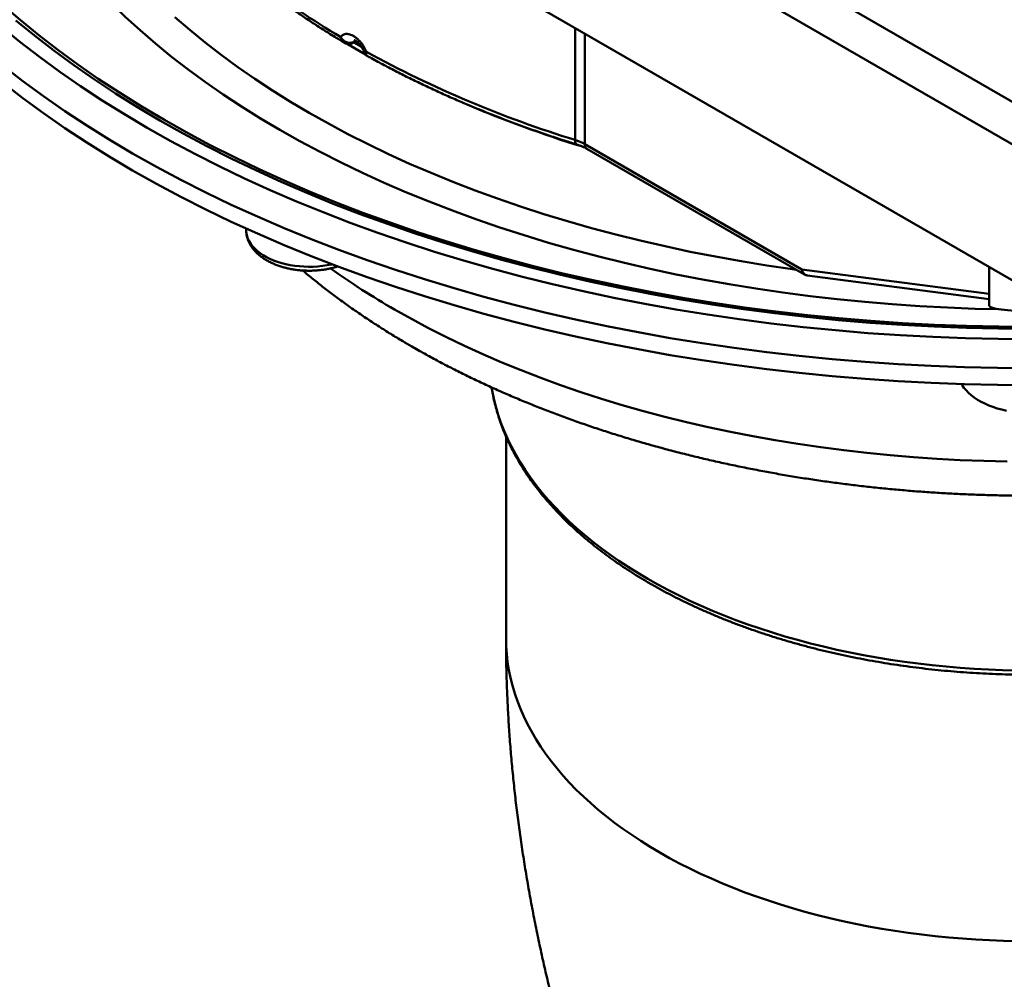
# Model space of a CAD drawing. Units: inches. Extents: x 0.1 to 8.6, y 0.1 to 10.9.
# Drawn here: x 6.4 to 7.1, y 7.6 to 8.3 of the extents above; entities that cross this region are included whole.
import ezdxf

# ---------------------------------------------------------------- set-up
doc = ezdxf.new("R2010")
doc.units = ezdxf.units.IN
doc.header["$MEASUREMENT"] = 0

msp = doc.modelspace()

# ---------------------------------------------------------------- linework, layer by layer
at = {"color": 7, "linetype": 'Continuous', "lineweight": 50}
for p, q in [((6.0462415, 8.87349936), (7.12899881, 8.24843687)), ((6.10148426, 8.87349936), (7.12899881, 8.28032784)), ((6.0462415, 8.77143177), (7.12899881, 8.14636928)), ((6.62043742, 8.33244675), (6.62053772, 8.33250487)), ((6.62053847, 8.33250177), (6.62283202, 8.33382581)), ((6.62118968, 8.33331821), (6.62109431, 8.33326398)), ((6.79435291, 8.256616), (6.95713062, 8.16264643)), ((6.79597122, 8.25303907), (6.95911323, 8.15885919)), ((6.54023661, 8.19326216), (6.54038962, 8.19087958)), ((6.95713062, 8.16264643), (7.09774885, 8.14422482)), ((7.0977488, 8.13532646), (7.0977488, 8.16440953)), ((6.96122296, 8.15814385), (7.0977488, 8.14025837)), ((7.0774348, 8.07660775), (7.07742892, 8.07587684)), ((6.7352488, 8.03741868), (6.7352488, 7.88597076))]:
    msp.add_line(p, q, dxfattribs=at)
at = {"color": 8, "linetype": 'Continuous', "lineweight": 50}
for p, q in [((6.78712011, 8.25972837), (6.78712011, 8.34373169)), ((6.62114614, 8.33285256), (6.62683525, 8.32951814)), ((6.62118968, 8.33331821), (6.62247529, 8.33406038)), ((6.79435291, 8.33955629), (6.79435291, 8.256616)), ((6.62500817, 8.3265281), (6.61605634, 8.33178934)), ((6.62983912, 8.32376571), (6.62500817, 8.3265281))]:
    msp.add_line(p, q, dxfattribs=at)
at = {"color": 8, "linetype": 'Continuous', "lineweight": 50, "flags": 128}
for points in [[(6.56552309, 8.26726142), (6.55096612, 8.27588794), (6.53680525, 8.28473145), (6.52305029, 8.29378594), (6.50971065, 8.30304521), (6.49679535, 8.31250285), (6.48431339, 8.32215245), (6.47227323, 8.33198735), (6.46068323, 8.34200085), (6.44955117, 8.35218602), (6.43888484, 8.36253597), (6.42869144, 8.37304354), (6.41897801, 8.38370155), (6.40975115, 8.39450266), (6.40101726, 8.40543954), (6.39278231, 8.41650465), (6.38505189, 8.4276904), (6.37783137, 8.43898914), (6.37112565, 8.45039314), (6.36493937, 8.46189456)], [(6.35736983, 8.36134327), (6.37075154, 8.34978182), (6.38465292, 8.33842655), (6.39906446, 8.32728525), (6.41397625, 8.31636555), (6.42937809, 8.30567494), (6.44525942, 8.29522074), (6.46160934, 8.28501011), (6.47841668, 8.27505007), (6.49566986, 8.2653474), (6.51335709, 8.25590879), (6.53146627, 8.24674069), (6.54998495, 8.23784939), (6.56890048, 8.229241), (6.58819987, 8.2209214), (6.6078699, 8.2128963), (6.62789709, 8.20517121), (6.64826769, 8.19775137), (6.66896774, 8.19064192), (6.68998314, 8.18384775), (6.71129934, 8.17737343), (6.73290186, 8.1712235), (6.75477582, 8.1654021), (6.77690628, 8.15991326), (6.79927805, 8.15476072), (6.82187577, 8.14994801), (6.84468397, 8.14547844), (6.86768706, 8.14135509), (6.89086922, 8.13758078), (6.91421457, 8.13415805), (6.93770716, 8.13108929), (6.96133082, 8.12837659), (6.9850694, 8.12602183), (7.00890661, 8.12402658), (7.03282614, 8.12239224), (7.05681155, 8.12111991), (7.08084645, 8.1202105), (7.10491439, 8.11966458), (7.12899881, 8.11948261)], [(7.12899881, 8.11808223), (7.10481213, 8.11826498), (7.08064205, 8.11881323), (7.05650507, 8.11972649), (7.03241782, 8.12100421), (7.00839676, 8.12264549), (6.9844583, 8.12464919), (6.96061896, 8.12701398), (6.936895, 8.1297382), (6.9133027, 8.13281998), (6.88985823, 8.13625724), (6.86657764, 8.14004759), (6.84347691, 8.14418846), (6.82057185, 8.14867701), (6.7978782, 8.15351013), (6.77541144, 8.15868453), (6.75318704, 8.1641967), (6.7312202, 8.1700428), (6.70952596, 8.17621886), (6.68811924, 8.18272065), (6.66701465, 8.18954367), (6.64622667, 8.1966833), (6.62576958, 8.20413462), (6.60565736, 8.21189252), (6.58590382, 8.21995169), (6.56652251, 8.22830662), (6.54752671, 8.23695159), (6.52892939, 8.24588062), (6.51074328, 8.25508762), (6.49298099, 8.26456632), (6.47565453, 8.27431016), (6.45877587, 8.28431252), (6.44235649, 8.29456647), (6.42640778, 8.30506508), (6.41094056, 8.31580109), (6.39596542, 8.32676713), (6.38149269, 8.33795573), (6.36753228, 8.3493592)], [(6.48689168, 8.35182627), (6.4980272, 8.34220546), (6.50959518, 8.33275624), (6.52158766, 8.32348506), (6.53399642, 8.31439828), (6.546813, 8.30550215), (6.56002857, 8.29680275), (6.57363405, 8.28830601), (6.58762016, 8.28001779), (6.60197733, 8.27194378), (6.61669571, 8.2640895), (6.63176516, 8.25646032), (6.64717537, 8.24906146), (6.66291584, 8.24189804), (6.67897574, 8.23497493), (6.69534404, 8.22829688), (6.71200957, 8.22186848), (6.72896083, 8.2156941), (6.74618633, 8.20977803), (6.76367411, 8.20412425), (6.78141233, 8.19873671), (6.79938877, 8.19361907), (6.81759104, 8.18877481), (6.8360068, 8.18420729), (6.85462337, 8.17991965), (6.87342793, 8.17591478), (6.8924077, 8.17219547), (6.91154957, 8.16876424), (6.93084049, 8.16562343), (6.95026719, 8.16277524), (6.95297451, 8.16240301)], [(6.35638053, 8.34493465), (6.3705454, 8.33336417), (6.38523004, 8.32201169), (6.40042448, 8.31088505), (6.41611822, 8.29999181), (6.43230055, 8.28933948), (6.44896033, 8.27893531), (6.46608619, 8.26878648), (6.48366639, 8.25889993), (6.50168888, 8.24928245), (6.52014127, 8.23994059), (6.53901096, 8.23088078), (6.55828496, 8.22210922), (6.57795016, 8.21363196), (6.59799299, 8.20545475), (6.61839974, 8.19758322), (6.63915641, 8.19002277), (6.66024883, 8.18277859), (6.68166249, 8.17585562), (6.70338274, 8.16925863), (6.72539464, 8.1629921), (6.74768321, 8.15706038), (6.77023313, 8.15146751), (6.79302888, 8.14621731), (6.81605486, 8.14131339), (6.83929539, 8.13675912), (6.86273441, 8.13255761), (6.88635599, 8.12871176), (6.91014381, 8.12522416), (6.93408159, 8.12209722), (6.958153, 8.11933312), (6.98234152, 8.11693373), (7.00663054, 8.11490067), (7.0310034, 8.11323536), (7.05544344, 8.11193893), (7.07993383, 8.11101227), (7.10445792, 8.11045602), (7.12899881, 8.11027055)], [(7.12899881, 8.08849202), (7.1040489, 8.08868055), (7.07911609, 8.08924607), (7.05421751, 8.09018818), (7.02937013, 8.09150621), (7.00459102, 8.09319925), (6.97989721, 8.09526621), (6.95530557, 8.0977056), (6.93083297, 8.10051577), (6.9064962, 8.10369481), (6.8823119, 8.10724054), (6.85829668, 8.11115049), (6.83446701, 8.11542204), (6.81083916, 8.12005221), (6.78742936, 8.12503785), (6.76425367, 8.13037555), (6.74132797, 8.13606166), (6.71866792, 8.14209223), (6.6962891, 8.14846317), (6.67420685, 8.15517012), (6.6524363, 8.16220847), (6.63099234, 8.16957339), (6.60988972, 8.17725985), (6.58914287, 8.18526257), (6.56876598, 8.19357606), (6.5487731, 8.20219465), (6.5291778, 8.21111237), (6.50999364, 8.22032318), (6.4912337, 8.22982073), (6.47291088, 8.23959853), (6.45503768, 8.24964986), (6.43762639, 8.25996784), (6.42068889, 8.27054538), (6.40423687, 8.28137526), (6.38828155, 8.29245004), (6.37283394, 8.30376217), (6.35790448, 8.31530381)], [(7.10480736, 8.13273492), (7.0872936, 8.13315334), (7.06647673, 8.133941), (7.04570271, 8.13504298), (7.02498573, 8.13645847), (7.00434012, 8.13818658), (6.98377987, 8.14022607), (6.96331918, 8.14257557), (6.94297205, 8.14523344), (6.9227524, 8.1481979), (6.9026741, 8.15146691), (6.8827509, 8.15503817), (6.86299646, 8.1589093), (6.84342433, 8.16307762), (6.82404794, 8.1675403), (6.80488054, 8.17229423), (6.78593526, 8.1773362), (6.76722516, 8.18266275), (6.74876294, 8.18827019), (6.73056133, 8.19415472), (6.71263275, 8.20031226), (6.69498961, 8.20673866), (6.67764382, 8.21342943), (6.66060744, 8.22038006), (6.64389202, 8.22758574), (6.62750915, 8.23504159), (6.61146988, 8.2427424), (6.59578534, 8.25068297), (6.58046627, 8.25885786), (6.56552309, 8.26726142)], [(6.78850723, 8.25623827), (6.78820851, 8.25637952), (6.78774636, 8.25685284), (6.78740295, 8.25758911), (6.78719153, 8.25856008), (6.78712011, 8.25972837)], [(6.54038962, 8.19087958), (6.54052051, 8.18962418), (6.54093908, 8.18762232), (6.54161257, 8.18564376), (6.54253735, 8.18369931), (6.54370839, 8.18179962), (6.54511924, 8.17995504), (6.54676222, 8.17817565), (6.5486283, 8.17647113), (6.55070739, 8.17485085), (6.55298812, 8.17332366), (6.55545795, 8.17189785), (6.55810342, 8.17058122), (6.56091012, 8.16938099), (6.56386275, 8.16830372), (6.56694509, 8.16735525), (6.57014034, 8.16654078), (6.57343105, 8.16586476), (6.57679929, 8.16533089), (6.58022664, 8.1649421), (6.58369433, 8.16470046), (6.5871835, 8.16460735), (6.59067501, 8.16466322), (6.59414989, 8.16486782), (6.59758903, 8.16521998), (6.60097378, 8.16571783), (6.60428563, 8.16635865), (6.60471791, 8.16645406)], [(6.65156042, 8.13255727), (6.6642219, 8.12543684), (6.67720196, 8.11851021), (6.69049158, 8.11178206), (6.70408178, 8.10525708), (6.71796322, 8.0989397), (6.7321263, 8.09283423), (6.74656144, 8.08694493), (6.7612586, 8.08127572), (6.77620789, 8.07583061), (6.7913989, 8.07061325), (6.80682127, 8.06562722), (6.82246449, 8.06087598), (6.83831781, 8.05636278), (6.85437029, 8.05209065), (6.87061102, 8.0480626), (6.88702885, 8.04428135), (6.90361247, 8.04074947), (6.92035058, 8.03746943), (6.93723169, 8.03444344), (6.95424423, 8.03167359), (6.97137652, 8.02916179), (6.98861688, 8.02690974), (7.0059534, 8.02491899), (7.02337429, 8.0231909), (7.04086757, 8.02172668), (7.05842122, 8.0205273), (7.07602324, 8.01959358), (7.09366157, 8.0189262), (7.11132415, 8.01852559)], [(6.72444302, 8.07411707), (6.72483631, 8.07185118), (6.72608678, 8.06575203), (6.7276134, 8.05967387), (6.72941507, 8.05362084), (6.73149063, 8.04759713), (6.73383862, 8.04160685), (6.73645741, 8.03565411), (6.73934526, 8.02974298), (6.74250014, 8.02387751), (6.74591991, 8.01806172), (6.74960224, 8.01229962), (6.75354456, 8.00659511), (6.75774422, 8.00095216), (6.76219831, 7.9953746), (6.76690377, 7.98986625), (6.77185742, 7.9844309), (6.77705583, 7.97907228), (6.78249544, 7.97379404), (6.78817254, 7.96859982), (6.7940832, 7.96349316), (6.8002234, 7.95847757), (6.80658894, 7.95355649), (6.81317545, 7.9487333), (6.81997838, 7.94401128), (6.82699312, 7.93939369), (6.83421482, 7.93488368), (6.84163856, 7.93048435), (6.84925925, 7.92619871), (6.85707167, 7.92202972), (6.86507043, 7.91798019), (6.87325009, 7.91405294), (6.88160502, 7.91025064), (6.8901295, 7.90657589), (6.89881769, 7.90303123), (6.90766365, 7.89961907), (6.91666127, 7.89634175), (6.92580444, 7.89320153), (6.93508686, 7.89020056), (6.94450217, 7.88734088), (6.95404395, 7.88462447), (6.96370562, 7.88205318), (6.97348056, 7.87962876), (6.98336212, 7.87735291), (6.99334345, 7.87522715), (7.00341779, 7.87325296), (7.01357818, 7.87143168), (7.02381767, 7.86976457), (7.03412924, 7.86825277), (7.04450583, 7.8668973), (7.05494034, 7.86569911), (7.06542562, 7.86465902), (7.07595444, 7.86377772), (7.08651963, 7.86305584), (7.09711393, 7.86249387), (7.10773007, 7.86209218), (7.11836079, 7.86185106)], [(6.7352488, 7.88597076), (6.73538374, 7.88002055), (6.73578843, 7.87407443), (6.73646261, 7.86813645), (6.73740581, 7.8622107), (6.73861741, 7.85630124), (6.74009652, 7.8504121), (6.74184218, 7.84454734), (6.74385321, 7.83871097), (6.74612817, 7.83290699), (6.74866553, 7.82713937), (6.75146356, 7.82141207), (6.75452031, 7.81572901), (6.75783373, 7.81009411), (6.76140151, 7.8045112), (6.76522125, 7.79898412), (6.76929028, 7.79351665), (6.77360586, 7.78811256), (6.778165, 7.78277552), (6.78296459, 7.77750922), (6.78800131, 7.77231724), (6.79327174, 7.76720315), (6.79877227, 7.76217047), (6.80449912, 7.75722263), (6.81044838, 7.75236304), (6.81661593, 7.747595), (6.8229976, 7.74292181), (6.82958898, 7.73834665), (6.83638555, 7.73387267), (6.84338264, 7.72950291), (6.85057553, 7.72524042)], [(6.85057553, 7.72524042), (6.85795919, 7.72108805), (6.86552865, 7.71704871), (6.87327866, 7.71312514), (6.88120392, 7.70932002), (6.889299, 7.70563596), (6.89755838, 7.70207551), (6.90597635, 7.69864107), (6.91454718, 7.69533503), (6.92326499, 7.69215964), (6.93212382, 7.68911709), (6.94111756, 7.68620945), (6.95024006, 7.6834387), (6.95948508, 7.68080677), (6.96884625, 7.67831544), (6.97831721, 7.67596644), (6.98789143, 7.67376135), (6.99756237, 7.67170171), (7.00732336, 7.66978891), (7.01716778, 7.66802429), (7.02708882, 7.66640903), (7.03707972, 7.66494424), (7.04713359, 7.66363093), (7.05724357, 7.66246999), (7.06740273, 7.66146224), (7.07760413, 7.66060837), (7.08784073, 7.65990893), (7.09810554, 7.65936443), (7.10839154, 7.65897524), (7.11869165, 7.65874161)]]:
    msp.add_lwpolyline(points, dxfattribs=at)
at = {"color": 7, "linetype": 'Continuous', "lineweight": 50, "flags": 128}
for points in [[(6.35790448, 8.30254536), (6.37283394, 8.29100372), (6.38828155, 8.27969159), (6.40423687, 8.26861681), (6.42068889, 8.25778693), (6.43762639, 8.24720939), (6.45503768, 8.23689141)], [(6.45503768, 8.23689141), (6.47291088, 8.22684008), (6.4912337, 8.21706228), (6.50999364, 8.20756473), (6.5291778, 8.19835392), (6.5487731, 8.1894362), (6.56876598, 8.18081761), (6.58914287, 8.17250412), (6.60988972, 8.1645014), (6.63099234, 8.15681494), (6.6524363, 8.14945002), (6.67420685, 8.14241167), (6.6962891, 8.13570472), (6.71866792, 8.12933378), (6.74132797, 8.12330321), (6.76425367, 8.1176171), (6.78742936, 8.1122794), (6.81083916, 8.10729376), (6.83446701, 8.10266359), (6.85829668, 8.09839204), (6.8823119, 8.09448209), (6.9064962, 8.09093636), (6.93083297, 8.08775732), (6.95530557, 8.08494715), (6.97989721, 8.08250776), (7.00459102, 8.0804408), (7.02937013, 8.07874776), (7.05421751, 8.07742973), (7.07911609, 8.07648762), (7.1040489, 8.0759221), (7.12899881, 8.07573357)], [(7.07742892, 8.07587684), (7.07879382, 8.07386619), (7.08039367, 8.07191409), (7.08222092, 8.07002972), (7.08426707, 8.06822185), (7.08652254, 8.06649898), (7.0889767, 8.06486914), (7.09161819, 8.06333999), (7.09443456, 8.06191865), (7.09741266, 8.06061178), (7.10053857, 8.0594255), (7.10379761, 8.05836538), (7.10717462, 8.05743635), (7.11065373, 8.05664277)]]:
    msp.add_lwpolyline(points, dxfattribs=at)
at = {"color": 7, "linetype": 'Continuous', "lineweight": 50}
for centre, radius, start, end in [((6.87863821, 8.79309364), 0.52877041, 223.76421969, 239.61531119), ((7.03179323, 9.05839508), 0.8353044, 241.28990599, 252.96745171), ((6.77663999, 8.22541342), 0.03587964, 60.41750243, 73.01680993)]:
    msp.add_arc(centre, radius, start, end, dxfattribs=at)
at = {"color": 8, "linetype": 'Continuous', "lineweight": 50}
for centre, radius, start, end in [((6.6196785, 8.33372586), 0.00148925, 300.61846822, 341.93185058), ((6.61974685, 8.33380109), 0.00152149, 301.35214447, 341.49566799), ((7.05530398, 9.10959423), 0.89432193, 247.01447508, 252.86311617), ((6.79821329, 8.256208), 0.00388188, 173.96683993, 234.71994522), ((6.94280373, 8.63883531), 0.58407202, 234.49465528, 240.08975112)]:
    msp.add_arc(centre, radius, start, end, dxfattribs=at)
for major_axis, ratio, start_param, end_param in [((0.00185939, 0.00761174), 0.711653632, 2.168422504, 3.219547462), ((0.00329706, 0.00710337), 0.628199516, 2.300120468, 3.086760876)]:
    msp.add_ellipse((6.96265487, 8.16583552), major_axis=major_axis, ratio=ratio, start_param=start_param, end_param=end_param, dxfattribs=at)
at = {"color": 7, "linetype": 'Continuous', "lineweight": 50}
msp.add_ellipse((7.12899881, 8.13532648), major_axis=(0.03125, 0), ratio=0.131004328, start_param=3.141592654, end_param=6.283185307, dxfattribs=at)
for points, knots in [([(6.49793462, 8.42415158), (6.49902705, 8.42299326), (6.50218783, 8.41964182), (6.50757098, 8.41414887), (6.51414759, 8.4076967), (6.52092439, 8.4013163), (6.52789573, 8.39500839), (6.53506031, 8.38877537), (6.54241532, 8.38261912), (6.54995851, 8.37654169), (6.55768733, 8.37054502), (6.56559917, 8.364631), (6.57369138, 8.35880148), (6.58196158, 8.35305848), (6.59040568, 8.34740303), (6.5990263, 8.34184), (6.60688532, 8.33693065), (6.61192776, 8.33390913), (6.61398163, 8.33267841)], [0, 0, 0, 0, 0.034685678, 0.100357706, 0.166038459, 0.23173192, 0.297436526, 0.363150718, 0.42887321, 0.494602602, 0.560337726, 0.626077523, 0.69182096, 0.757567112, 0.823315154, 0.889064321, 0.95481393, 1, 1, 1, 1]), ([(6.61118442, 8.33695045), (6.61144419, 8.33727417), (6.61196374, 8.33792162), (6.61302901, 8.33866969), (6.61435671, 8.33916937), (6.61597117, 8.33930638), (6.61772778, 8.33903245), (6.61972897, 8.33831323), (6.62178294, 8.33712939), (6.62380172, 8.33553178), (6.62558655, 8.3337648), (6.62723905, 8.33174513), (6.62860941, 8.32968841), (6.62971664, 8.32768232), (6.63025978, 8.32641524), (6.63053135, 8.3257817)], [0, 0, 0, 0, 0.06332064, 0.126642893, 0.207144814, 0.287650542, 0.368375396, 0.449102289, 0.550099414, 0.630814757, 0.711528075, 0.792022717, 0.872513571, 0.936257586, 1, 1, 1, 1]), ([(6.62109431, 8.33326398), (6.62095295, 8.33319034), (6.62017941, 8.33278742), (6.61855728, 8.33242194), (6.61615832, 8.33269613), (6.61447663, 8.33349252), (6.61322162, 8.33441273), (6.61251239, 8.33507484), (6.61175831, 8.33600402), (6.61138446, 8.33658702), (6.61119103, 8.33693844), (6.61118442, 8.33695045)], [0, 0, 0, 0, 0.04637989, 0.253789751, 0.451767819, 0.669204958, 0.707839769, 0.833873436, 0.903437092, 0.996699729, 1, 1, 1, 1]), ([(6.6139792, 8.33269839), (6.61412869, 8.33260208), (6.61461391, 8.33228947), (6.61552113, 8.33194975), (6.61665426, 8.33169371), (6.61783849, 8.33164867), (6.61902428, 8.33184555), (6.61991682, 8.33213359), (6.62034605, 8.33241048), (6.62042784, 8.33246324)], [0, 0, 0, 0, 0.078612333, 0.255170499, 0.425727667, 0.593135973, 0.775165888, 0.957154277, 1, 1, 1, 1]), ([(6.62127767, 8.33458848), (6.62127783, 8.33458875), (6.62127824, 8.33458941), (6.62151315, 8.33453183), (6.62190263, 8.33437755), (6.62247827, 8.33407312), (6.62315861, 8.33362477), (6.62392697, 8.33301357), (6.62475531, 8.33223895), (6.62559295, 8.33132513), (6.62642139, 8.33027039), (6.62719838, 8.32912171), (6.62789907, 8.32790264), (6.62848733, 8.32666066), (6.62886354, 8.32574517), (6.62900061, 8.32527852), (6.62902255, 8.32520384)], [0, 0, 0, 0, 0.046942951, 0.117486142, 0.191100873, 0.264002482, 0.336158023, 0.414233055, 0.490632266, 0.571377613, 0.653354343, 0.735809717, 0.818741208, 0.90205197, 0.984323691, 1, 1, 1, 1]), ([(6.62905311, 8.32521135), (6.62908548, 8.32509024), (6.62919503, 8.3246803), (6.62958224, 8.32404713), (6.63017058, 8.32336564), (6.6306736, 8.32305171), (6.63091773, 8.32289934)], [0, 0, 0, 0, 0.1240327015, 0.4198140708, 0.7184164096, 1, 1, 1, 1]), ([(6.63091698, 8.32289675), (6.63207632, 8.32225002), (6.63633153, 8.31987627), (6.64379766, 8.31584663), (6.65337117, 8.31084642), (6.66310014, 8.30594979), (6.67297667, 8.30115536), (6.68299879, 8.29646533), (6.69316293, 8.29188093), (6.70346604, 8.28740372), (6.71390458, 8.2830349), (6.72447537, 8.27877594), (6.73517486, 8.27462799), (6.74599992, 8.27059262), (6.75694632, 8.26667026), (6.76801309, 8.26286483), (6.77853262, 8.25938433), (6.78540384, 8.2572171), (6.78850818, 8.25623797)], [0, 0, 0, 0, 0.024646058, 0.090460295, 0.156272405, 0.222082229, 0.287889515, 0.353694095, 0.419495729, 0.485294373, 0.551089801, 0.616882032, 0.68267099, 0.748456579, 0.81423889, 0.88001796, 0.945793603, 1, 1, 1, 1]), ([(6.78850818, 8.25623797), (6.78889848, 8.25611255), (6.79003713, 8.25574665), (6.79182585, 8.25507303), (6.79377154, 8.2542153), (6.79512274, 8.25352248), (6.79581505, 8.25312804), (6.79597122, 8.25303907)], [0, 0, 0, 0, 0.140066203, 0.408623614, 0.675733355, 0.926854256, 1, 1, 1, 1]), ([(6.54039051, 8.19095801), (6.54039094, 8.19091946), (6.54039947, 8.19015012), (6.54062912, 8.1886578), (6.54109268, 8.18650359), (6.54180309, 8.18438965), (6.54272452, 8.18232108), (6.5438645, 8.1803041), (6.54521949, 8.17834517), (6.54678857, 8.17645228), (6.54856806, 8.17463476), (6.55055118, 8.17290325), (6.55272803, 8.171269), (6.55452031, 8.17010809), (6.55602125, 8.1692233), (6.55756661, 8.16836628), (6.55981124, 8.16725721), (6.56259065, 8.16607883), (6.56548536, 8.16503402), (6.56848092, 8.16412518), (6.57156229, 8.16335409), (6.5747149, 8.16272246), (6.5779242, 8.16223119), (6.58117588, 8.16188136), (6.58445556, 8.16167339), (6.58774893, 8.16160781), (6.59104152, 8.16168454), (6.59431895, 8.16190346), (6.59756654, 8.16226448), (6.6007714, 8.16276538), (6.60391507, 8.16341134), (6.60671049, 8.16410672), (6.60840897, 8.16464637), (6.60912026, 8.16487236)], [0, 0, 0, 0, 0.001674694, 0.033420646, 0.065184902, 0.097141548, 0.129450114, 0.162244062, 0.19561886, 0.229619171, 0.264232113, 0.299388932, 0.334978425, 0.370870463, 0.381161513, 0.400757711, 0.436935362, 0.473060715, 0.509130658, 0.545123406, 0.581032193, 0.616861603, 0.652621318, 0.688326556, 0.723993896, 0.759642288, 0.7952897, 0.830953099, 0.866648946, 0.902396887, 0.938216695, 0.974126342, 1, 1, 1, 1]), ([(6.58274195, 8.16180597), (6.58285248, 8.16171072), (6.58542673, 8.15949259), (6.59063821, 8.1552436), (6.59838872, 8.14906553), (6.60634598, 8.14299732), (6.61447921, 8.13702612), (6.62279218, 8.13115819), (6.63127918, 8.12539425), (6.63993703, 8.11973662), (6.64876192, 8.11418689), (6.65696131, 8.10922426), (6.66386565, 8.10518188), (6.6708458, 8.10119328), (6.67873543, 8.09681523), (6.68823164, 8.09174427), (6.69787446, 8.08678924), (6.70766094, 8.08195153), (6.71758706, 8.07723191), (6.72764947, 8.07263189), (6.73784414, 8.06815212), (6.74816764, 8.06379403), (6.75861605, 8.05955822), (6.76918594, 8.05544596), (6.77987333, 8.05145792), (6.79067477, 8.04759514), (6.8015863, 8.04385821), (6.81260442, 8.04024819), (6.82372528, 8.03676567), (6.83494521, 8.03341155), (6.8462604, 8.03018635), (6.85766712, 8.02709093), (6.86916156, 8.02412578), (6.88073997, 8.02129171), (6.89239854, 8.01858916), (6.90413346, 8.01601886), (6.91594087, 8.01358123), (6.92781697, 8.01127686), (6.93975786, 8.00910621), (6.95175967, 8.00706976), (6.96381854, 8.00516798), (6.97593055, 8.00340125), (6.98809178, 8.00176994), (7.00029833, 8.00027448), (7.01254623, 7.9989151), (7.02483156, 7.99769214), (7.03715035, 7.99660591), (7.04949865, 7.99565658), (7.06187247, 7.99484443), (7.07426785, 7.99416957), (7.08668078, 7.99363216), (7.09910729, 7.99323243), (7.11154337, 7.99297024), (7.12398503, 7.99284586), (7.13642826, 7.99285928), (7.14886906, 7.99301036), (7.16130339, 7.99329921), (7.17372723, 7.99372571), (7.18613657, 7.99428978), (7.19852745, 7.99499127), (7.21089591, 7.99582999), (7.22323793, 7.99680582), (7.23554957, 7.99791851), (7.24782687, 7.99916775), (7.26006588, 8.0005534), (7.27226267, 8.00207503), (7.28441329, 8.00373237), (7.29651388, 8.00552499), (7.3085605, 8.00745261), (7.3205493, 8.00951473), (7.33247641, 8.01171089), (7.34433794, 8.01404071), (7.3561301, 8.0165036), (7.36784903, 8.01909911), (7.37949096, 8.0218266), (7.39105208, 8.02468563), (7.40252867, 8.02767542), (7.41391689, 8.03079559), (7.4252131, 8.03404523), (7.43641351, 8.03742385), (7.44751445, 8.04093067), (7.45851218, 8.04456507), (7.46940313, 8.04832619), (7.48018349, 8.05221332), (7.4908497, 8.05622568), (7.50139816, 8.06036235), (7.51182508, 8.06462261), (7.52212699, 8.06900548), (7.53230017, 8.07351009), (7.54234107, 8.07813544), (7.55224604, 8.0828806), (7.56201137, 8.08774458), (7.57163357, 8.09272616), (7.58110896, 8.09782437), (7.59043397, 8.10303785), (7.59960476, 8.10836561), (7.6086179, 8.11380617), (7.6174696, 8.11935807), (7.62615604, 8.12501993), (7.6346735, 8.13079007), (7.64301852, 8.13666667), (7.65118598, 8.14264877), (7.65917852, 8.14873101), (7.66696792, 8.15492489), (7.67232062, 8.15928561), (7.67502242, 8.16161058), (7.67524873, 8.16180534)], [0, 0, 0, 0, 0.000442512, 0.010305602, 0.02017979, 0.030063424, 0.039954963, 0.049852955, 0.059756058, 0.069663037, 0.079572757, 0.08948419, 0.096786882, 0.102067685, 0.111980834, 0.121891397, 0.131800194, 0.141706727, 0.151610538, 0.16151128, 0.171408612, 0.181302318, 0.191192172, 0.201078041, 0.210959801, 0.220837392, 0.230710754, 0.240579902, 0.25044485, 0.260305638, 0.270162338, 0.280015016, 0.289863755, 0.299708703, 0.309549986, 0.319387709, 0.329222033, 0.339053115, 0.348881128, 0.358706178, 0.368528514, 0.378348273, 0.388165628, 0.39798078, 0.407793899, 0.417605155, 0.427414805, 0.437222963, 0.44702986, 0.456835682, 0.466640639, 0.476444879, 0.48624864, 0.49605212, 0.505855457, 0.515658912, 0.525462603, 0.535266707, 0.545071397, 0.554876926, 0.564683479, 0.574491237, 0.584300372, 0.594111131, 0.603923655, 0.613738186, 0.623554868, 0.633373917, 0.643195516, 0.65301987, 0.662847134, 0.672677492, 0.682511126, 0.692348196, 0.70218887, 0.712033318, 0.721881675, 0.73173407, 0.741590662, 0.751451541, 0.761316809, 0.771186566, 0.781060883, 0.790939769, 0.800823282, 0.81071141, 0.820604101, 0.830501291, 0.840402879, 0.850308698, 0.860218548, 0.870132173, 0.88004926, 0.889969434, 0.899892244, 0.909817161, 0.919743581, 0.929670806, 0.939597781, 0.94952356, 0.959447123, 0.969367317, 0.979282905, 0.989192515, 0.9990947, 1, 1, 1, 1]), ([(6.95913695, 8.15888021), (6.95934219, 8.15875988), (6.95987955, 8.15844484), (6.96061733, 8.15821227), (6.96113543, 8.15817352), (6.96126921, 8.15816352)], [0, 0, 0, 0, 0.3143199945, 0.8229394991, 1, 1, 1, 1]), ([(6.72440376, 8.07414585), (6.72445074, 8.07381861), (6.72476897, 8.07160242), (6.72557983, 8.06751082), (6.72684909, 8.0618753), (6.72836734, 8.05626013), (6.73010738, 8.05066665), (6.73207567, 8.04509832), (6.7342695, 8.03955804), (6.73668853, 8.03404926), (6.73933145, 8.02857484), (6.74219705, 8.02313837), (6.74528401, 8.01774284), (6.74859062, 8.01239167), (6.75211519, 8.00708832), (6.75585567, 8.00183568), (6.75981001, 7.99663754), (6.7639758, 7.99149664), (6.76835059, 7.98641643), (6.77293181, 7.98139997), (6.77771657, 7.9764503), (6.78270201, 7.9715705), (6.78788503, 7.96676327), (6.7932625, 7.96203166), (6.79883104, 7.95737835), (6.80458739, 7.95280595), (6.8105279, 7.94831707), (6.81664912, 7.94391435), (6.82294729, 7.93960016), (6.8294187, 7.93537681), (6.83617616, 7.93117419), (6.84203339, 7.92770642), (6.84799994, 7.92430534), (6.85394694, 7.92103725), (6.86116125, 7.91725881), (6.86852626, 7.91358337), (6.87603782, 7.91001291), (6.88369153, 7.906549), (6.89148313, 7.90319389), (6.89940808, 7.89994893), (6.9074619, 7.89681614), (6.91564, 7.89379696), (6.9239378, 7.89089302), (6.93235056, 7.88810582), (6.94087355, 7.88543689), (6.94950196, 7.88288755), (6.95823093, 7.88045914), (6.96705558, 7.87815301), (6.97597091, 7.8759702), (6.98497193, 7.87391202), (6.99405358, 7.87197934), (7.0032108, 7.87017347), (7.01243842, 7.86849514), (7.02173129, 7.86694526), (7.03108419, 7.86552471), (7.04049189, 7.86423413), (7.04994912, 7.8630743), (7.05945059, 7.86204587), (7.06899098, 7.8611492), (7.07856493, 7.86038494), (7.0881671, 7.85975333), (7.09779211, 7.85925492), (7.10743457, 7.85888976), (7.11708909, 7.85865812), (7.12675027, 7.85856021), (7.13641269, 7.85859586), (7.14607095, 7.85876541), (7.15571964, 7.85906831), (7.16535334, 7.85950479), (7.17496665, 7.86007445), (7.18455422, 7.86077699), (7.19411067, 7.86161204), (7.20363067, 7.86257915), (7.21310887, 7.86367794), (7.22253996, 7.86490768), (7.23191868, 7.86626766), (7.24123979, 7.8677574), (7.25049805, 7.86937598), (7.25968827, 7.87112248), (7.26880535, 7.87299611), (7.27784412, 7.87499582), (7.28679958, 7.87712064), (7.29566668, 7.87936937), (7.30444044, 7.88174087), (7.31311593, 7.88423389), (7.32168831, 7.88684716), (7.33015274, 7.88957934), (7.33850447, 7.89242893), (7.34673877, 7.89539455), (7.35485104, 7.89847455), (7.36283662, 7.90166739), (7.37069109, 7.90497151), (7.37840992, 7.90838497), (7.38598876, 7.91190625), (7.39342322, 7.91553336), (7.40070916, 7.91926444), (7.40784227, 7.92309766), (7.4148185, 7.92703092), (7.4216338, 7.93106206), (7.42828416, 7.93518918), (7.43476575, 7.93941008), (7.44107463, 7.94372224), (7.44720711, 7.94812367), (7.45315944, 7.95261174), (7.45892808, 7.95718418), (7.46450953, 7.96183836), (7.46990029, 7.96657163), (7.47509711, 7.97138146), (7.48009674, 7.97626496), (7.48489604, 7.98121938), (7.48949205, 7.9862417), (7.49388179, 7.99132902), (7.49806262, 7.99647825), (7.50203183, 8.00168602), (7.50578694, 8.0069494), (7.50932574, 8.01226467), (7.51264593, 8.01762882), (7.51574572, 8.02303822), (7.51862322, 8.02848936), (7.52127688, 8.03397882), (7.52370538, 8.0395031), (7.52590729, 8.04505863), (7.52788227, 8.05064197), (7.52962745, 8.05624972), (7.53114949, 8.06187814), (7.53242077, 8.06752555), (7.53323079, 8.0716126), (7.53354748, 8.07382042), (7.53359272, 8.07413581)], [0, 0, 0, 0, 0.001375927, 0.009318188, 0.017266061, 0.025220715, 0.033183184, 0.041154248, 0.049134522, 0.057124408, 0.065124118, 0.073133665, 0.081152884, 0.089181499, 0.097219057, 0.105265037, 0.113318851, 0.121379845, 0.12944733, 0.137520616, 0.145599031, 0.153681888, 0.161768564, 0.169858452, 0.177951003, 0.186045698, 0.194142077, 0.20223972, 0.210338258, 0.218437361, 0.226536748, 0.235063315, 0.239333937, 0.247432965, 0.255531392, 0.263629206, 0.271726308, 0.279822613, 0.287918074, 0.296012638, 0.304106278, 0.312198975, 0.320290726, 0.328381532, 0.336471407, 0.344560367, 0.352648439, 0.36073565, 0.368822033, 0.376907614, 0.384992446, 0.393076584, 0.401160034, 0.409242867, 0.417325141, 0.425406873, 0.433488122, 0.441568956, 0.449649425, 0.457729537, 0.465809383, 0.473889004, 0.481968445, 0.490047765, 0.498127008, 0.506206249, 0.514285498, 0.522364827, 0.530444279, 0.538523874, 0.546603705, 0.554683813, 0.562764249, 0.570845058, 0.578926293, 0.587007992, 0.595090241, 0.603173064, 0.611256504, 0.619340633, 0.627425484, 0.6355111, 0.643597546, 0.65168483, 0.659773009, 0.667862131, 0.675952208, 0.684043281, 0.692135364, 0.700228476, 0.708322622, 0.716417818, 0.724514037, 0.732611265, 0.740709458, 0.748808578, 0.756908547, 0.765009279, 0.77311066, 0.781212556, 0.789314796, 0.797417168, 0.805519365, 0.813621108, 0.821722063, 0.829821853, 0.83792007, 0.846016231, 0.854109831, 0.862200288, 0.870287003, 0.878369333, 0.886446572, 0.894518039, 0.902583023, 0.910640781, 0.918690694, 0.926732098, 0.934764438, 0.94278727, 0.950800242, 0.958803214, 0.966796113, 0.974779174, 0.982752738, 0.99071741, 0.998673966, 1, 1, 1, 1]), ([(6.7352488, 7.88597076), (6.73525628, 7.88310892), (6.73527633, 7.87543507), (6.73548409, 7.86292073), (6.73592205, 7.84841624), (6.7365714, 7.83387074), (6.7374272, 7.81928454), (6.73848936, 7.80466286), (6.73975606, 7.790011), (6.7412259, 7.7753342), (6.74289712, 7.7606377), (6.74476793, 7.74592655), (6.74683638, 7.73120549), (6.7491006, 7.71647884), (6.75155852, 7.70175084), (6.75420815, 7.68702543), (6.75704738, 7.67230647), (6.76007413, 7.65759755), (6.76328637, 7.64290219), (6.76668189, 7.62822368), (6.77025874, 7.61356521), (6.77401478, 7.59892978), (6.77794797, 7.58432025), (6.78205634, 7.56973948), (6.78633788, 7.55519011), (6.79079066, 7.54067469), (6.79541272, 7.52619576), (6.80020222, 7.51175567), (6.80515743, 7.49735682), (6.8102763, 7.48300141), (6.81555729, 7.46869171), (6.82099868, 7.45442994), (6.82659862, 7.44021816), (6.83235569, 7.42605852), (6.83826808, 7.41195309), (6.84433448, 7.397904), (6.85055312, 7.38391319), (6.85692266, 7.36998272), (6.86344157, 7.35611461), (6.87010856, 7.3423109), (6.87692205, 7.32857356), (6.8838809, 7.31490459), (6.89098357, 7.30130596), (6.89822896, 7.28777976), (6.90561571, 7.27432795), (6.91314267, 7.26095259), (6.92080851, 7.24765566), (6.92861214, 7.23443938), (6.93655228, 7.22130586), (6.94462772, 7.20825721), (6.95283735, 7.19529556), (6.96118017, 7.18242307), (6.96965502, 7.16964177), (6.978261, 7.15695388), (6.98699689, 7.14436142), (6.99586194, 7.13186675), (7.00485504, 7.11947199), (7.01397526, 7.10717938), (7.02322161, 7.09499111), (7.03259331, 7.08290965), (7.04208926, 7.07093722), (7.05170874, 7.05907635), (7.0614507, 7.0473293), (7.07131432, 7.0356987), (7.08129864, 7.02418696), (7.09140276, 7.01279664), (7.10162578, 7.00153051), (7.11196676, 6.9903913), (7.12242463, 6.97938161), (7.13299848, 6.96850437), (7.14368721, 6.95776251), (7.15448973, 6.94715903), (7.16540481, 6.93669689), (7.17643136, 6.92637961), (7.18756777, 6.91620986), (7.19881291, 6.90619157), (7.21016499, 6.89632774), (7.22162253, 6.88662225), (7.23318354, 6.87707835), (7.24484628, 6.86770022), (7.25660836, 6.85849099), (7.2684677, 6.84945516), (7.28042164, 6.84059628), (7.29246757, 6.83191862), (7.30460238, 6.82342603), (7.3168227, 6.81512286), (7.32912489, 6.80701348), (7.34150486, 6.7991014), (7.35396012, 6.79139416), (7.36482485, 6.78487521), (7.3715529, 6.78096726), (7.37408157, 6.77949849)], [0, 0, 0, 0, 0.006784476, 0.018192223, 0.029603264, 0.041028551, 0.052465349, 0.063910912, 0.07536274, 0.086818476, 0.098275564, 0.109731579, 0.121184727, 0.132633251, 0.144075787, 0.155510891, 0.166937467, 0.178354572, 0.189761321, 0.201157036, 0.212541177, 0.223913386, 0.235273352, 0.246620939, 0.257956012, 0.269278634, 0.280589027, 0.291887247, 0.303173605, 0.314448604, 0.325712461, 0.336965671, 0.348208812, 0.359442363, 0.370666986, 0.38188315, 0.393091598, 0.404293056, 0.41548816, 0.426677549, 0.437862099, 0.449042439, 0.46021943, 0.47139377, 0.482566229, 0.493737646, 0.504908778, 0.516080369, 0.52725303, 0.538427547, 0.54960471, 0.560785224, 0.571969985, 0.583159684, 0.594355185, 0.605557143, 0.616766395, 0.627983617, 0.639209607, 0.650444997, 0.661690459, 0.672946648, 0.684214219, 0.695493683, 0.706785617, 0.71809058, 0.729408931, 0.740741033, 0.752087299, 0.763447956, 0.77482316, 0.786213013, 0.797617521, 0.80903649, 0.820469839, 0.831917075, 0.843377813, 0.854851331, 0.866336948, 0.877833632, 0.88934037, 0.900855791, 0.912378423, 0.92390667, 0.93543863, 0.946971964, 0.958504042, 0.970032377, 0.981554381, 0.993067384, 1, 1, 1, 1])]:
    msp.add_open_spline(points, degree=3, knots=knots, dxfattribs=at)
at = {"color": 8, "linetype": 'Continuous', "lineweight": 50}
for points, knots in [([(6.61398492, 8.33270791), (6.61377034, 8.33283338), (6.61319623, 8.33316905), (6.61240539, 8.33405363), (6.61165073, 8.33532494), (6.6113094, 8.33637158), (6.61118708, 8.33693813), (6.61118442, 8.33695045)], [0, 0, 0, 0, 0.156432705, 0.418525452, 0.699371136, 0.993461023, 1, 1, 1, 1]), ([(6.6219164, 8.33435944), (6.62173429, 8.33420603), (6.62142429, 8.33394486), (6.6212582, 8.33350124), (6.62118968, 8.33331821)], [0, 0, 0, 0, 0.5874274562, 1, 1, 1, 1]), ([(6.62913589, 8.32523697), (6.62911889, 8.32518004), (6.6290952, 8.32510071), (6.62930301, 8.32513777), (6.62955951, 8.32523203), (6.6300107, 8.32546764), (6.63032454, 8.32565314), (6.63052452, 8.32577746), (6.63053135, 8.3257817)], [0, 0, 0, 0, 0.228794897, 0.318866874, 0.612697781, 0.774876288, 0.992305852, 1, 1, 1, 1]), ([(6.63093036, 8.32291955), (6.63081158, 8.32298882), (6.63051962, 8.3231591), (6.63029356, 8.32372536), (6.6302486, 8.32458912), (6.63040238, 8.32534943), (6.63052861, 8.3257725), (6.63053135, 8.3257817)], [0, 0, 0, 0, 0.175671702, 0.431786975, 0.706227492, 0.993610155, 1, 1, 1, 1])]:
    msp.add_open_spline(points, degree=3, knots=knots, dxfattribs=at)

doc.saveas('drawing.dxf')
